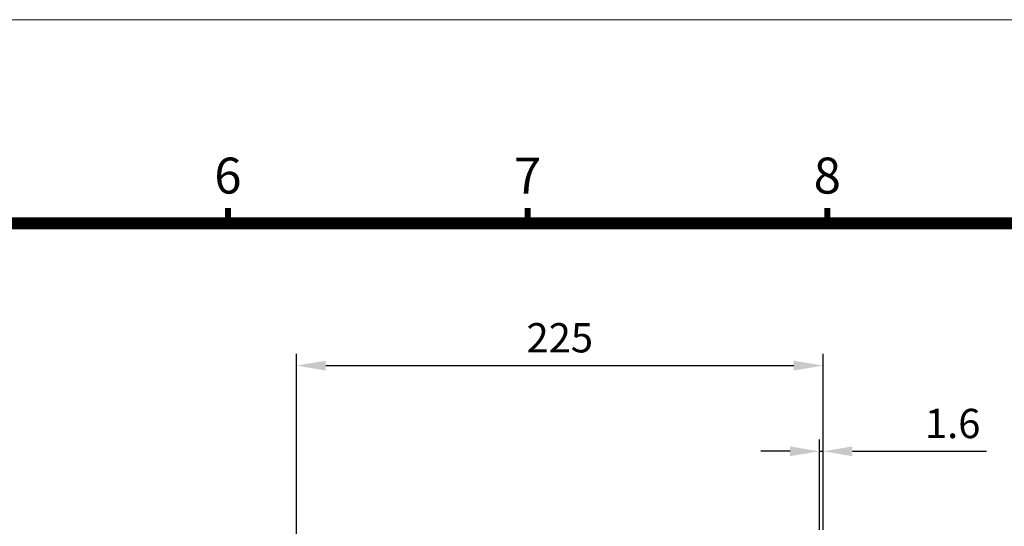
# Model space of a CAD drawing. Units: millimetres. Extents: x 1680 to 3152, y -5020 to -3988.
# Drawn here: x 2391 to 2811, y -4204 to -3988 of the extents above; entities that cross this region are included whole.
import ezdxf
from ezdxf.enums import TextEntityAlignment as Align

# ---------------------------------------------------------------- set-up
doc = ezdxf.new("R2010")
doc.units = ezdxf.units.MM
doc.header["$PDSIZE"] = -1
doc.layers.add('DIM', color=2, linetype='Continuous', lineweight=0)
doc.layers.add('標註線', color=2, linetype='Continuous', lineweight=9)
doc.styles.add('ARIAL', font='arial.ttf')
doc.dimstyles.new('ISO-25$0', dxfattribs={"dimtxt": 2.5, "dimasz": 2.5, "dimexe": 1.25, "dimexo": 0.625, "dimtad": 1, "dimtxsty": 'Standard', "dimcen": 2.5, "dimadec": 0, "dimazin": 0, "dimtfac": 1, "dimtmove": 0, "dimatfit": 3, "dimfxl": 0, "dimarcsym": 0})

# ---------------------------------------------------------------- blocks, each defined once
blk = doc.blocks.new('*D170')
at = {"layer": 'Defpoints', "color": 0}
for p in [(2733.49, -4135.25), (2733.49, -4210.26), (2508.89, -4271.42)]:
    blk.add_point(p, dxfattribs=at)
at = {"layer": '標註線', "color": 0, "lineweight": -2}
for p, q in [((2508.89, -4266.42), (2508.89, -4130.25)), ((2733.49, -4205.26), (2733.49, -4130.25)), ((2521.39, -4135.25), (2720.99, -4135.25))]:
    blk.add_line(p, q, dxfattribs=at)
at = {"layer": '標註線', "color": 0}
for points in [[(2521.39, -4133.16), (2521.39, -4137.33), (2508.89, -4135.25)], [(2720.99, -4133.16), (2720.99, -4137.33), (2733.49, -4135.25)]]:
    blk.add_solid(points, dxfattribs=at)
at = {"layer": '標註線', "color": 0, "insert": (2621.19, -4125), "char_height": 12.5, "attachment_point": 5}
blk.add_mtext('225', dxfattribs=at)
blk = doc.blocks.new('*D171')
at = {"layer": 'Defpoints', "color": 0}
for p in [(2731.89, -4171.8), (2731.89, -4210.26), (2733.49, -4210.26)]:
    blk.add_point(p, dxfattribs=at)
at = {"layer": '標註線', "color": 0, "lineweight": -2}
for p, q in [((2731.89, -4205.26), (2731.89, -4166.8)), ((2733.49, -4205.26), (2733.49, -4166.8)), ((2719.39, -4171.8), (2706.89, -4171.8)), ((2731.89, -4171.8), (2733.49, -4171.8)), ((2745.99, -4171.8), (2803.13, -4171.8))]:
    blk.add_line(p, q, dxfattribs=at)
at = {"layer": '標註線', "color": 0}
for points in [[(2719.39, -4169.71), (2719.39, -4173.88), (2731.89, -4171.8)], [(2745.99, -4169.71), (2745.99, -4173.88), (2733.49, -4171.8)]]:
    blk.add_solid(points, dxfattribs=at)
at = {"layer": '標註線', "color": 0, "insert": (2788.72, -4161.55), "char_height": 12.5, "attachment_point": 5}
blk.add_mtext('1.6', dxfattribs=at)

msp = doc.modelspace()

# ---------------------------------------------------------------- linework, layer by layer
at = {"lineweight": 9, "const_width": 2.556, "flags": 128}
for points in [[(2479.673, -4074.652), (2479.673, -4068.007)], [(2607.466, -4074.652), (2607.466, -4068.007)], [(2735.258, -4074.652), (2735.258, -4068.007)]]:
    msp.add_lwpolyline(points, dxfattribs=at)
at = {"lineweight": 9, "flags": 128}
msp.add_lwpolyline([(1764.037, -4933.416, 5.112, 5.112, 0), (1764.037, -4074.652, 5.112, 5.112, 0), (3067.518, -4074.652, 5.112, 5.112, 0), (3067.518, -4933.416, 5.112, 5.112, 0)], format="xyseb", close=True, dxfattribs=at)
at = {"layer": 'DIM', "lineweight": 9}
msp.add_lwpolyline([(3151.86, -5020.315), (3151.86, -3987.754), (1679.694, -3987.754), (1679.694, -5020.315)], close=True, dxfattribs=at)

# ---------------------------------------------------------------- texts
at = {"lineweight": 9, "style": 'ARIAL'}
for s, p in [('6', (2479.673, -4056.211)), ('7', (2607.466, -4056.211)), ('8', (2735.258, -4056.211))]:
    msp.add_text(s, height=15.335, dxfattribs=at).set_placement(p, align=Align.MIDDLE)

# ---------------------------------------------------------------- dimensions: what is measured, and where the dimension line sits
at = {"layer": '標註線'}
dim = msp.add_linear_dim(base=(2733.493, -4135.245), p1=(2508.893, -4271.417), p2=(2733.493, -4210.256), angle=180, text='225', dimstyle='ISO-25$0', override={"dimscale": 5, "dimexe": 1, "dimexo": 1, "dimgap": 0.8, "dimdec": 0, "dimzin": 0, "dimadec": 2, "dimtix": 1, "dimatfit": 0, "dimtzin": 0}, dxfattribs=at)
dim.commit()
dim.dimension.update_dxf_attribs({"geometry": '*D170', "text_midpoint": (2621.193, -4124.995)})
dim = msp.add_linear_dim(base=(2731.893, -4171.796), p1=(2733.493, -4210.256), p2=(2731.893, -4210.256), text='1.6', dimstyle='ISO-25$0', override={"dimscale": 5, "dimexe": 1, "dimexo": 1, "dimgap": 0.8, "dimdec": 0, "dimzin": 0, "dimadec": 2, "dimtix": 1, "dimatfit": 0, "dimtzin": 0}, dxfattribs=at)
dim.commit()
dim.dimension.update_dxf_attribs({"geometry": '*D171', "text_midpoint": (2788.717, -4171.796), "dimtype": 160})

doc.saveas('drawing.dxf')
